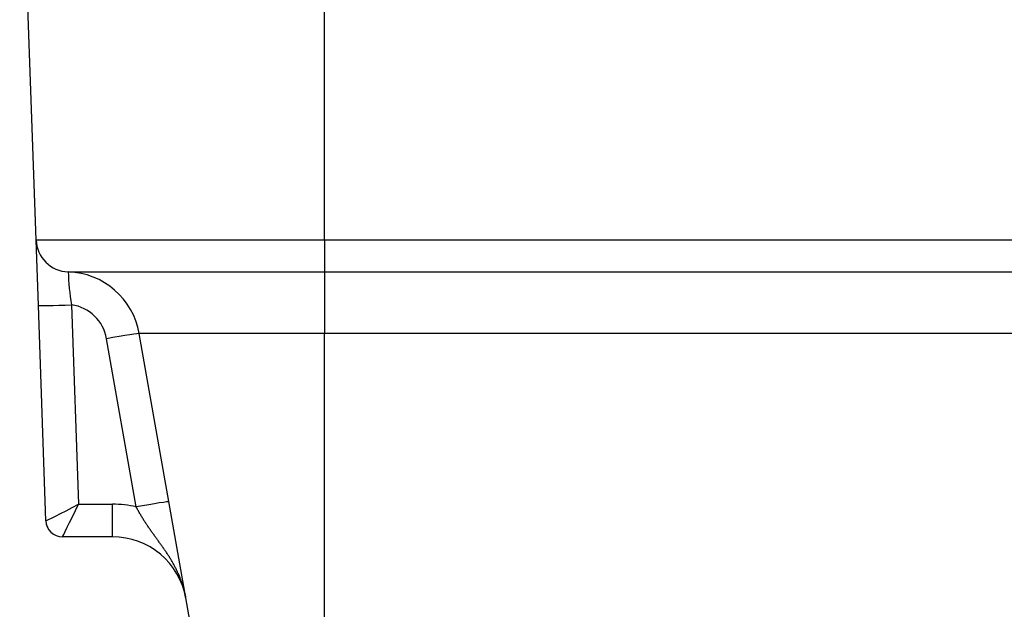
# Model space of a CAD drawing. Extents: x 157 to 1624, y 101 to 2376.
# Drawn here: x 432 to 491, y 585 to 621 of the extents above; entities that cross this region are included whole.
import ezdxf

# ---------------------------------------------------------------- set-up
doc = ezdxf.new("R2010")
doc.units = 0
doc.header["$LTSCALE"] = 8.333333
doc.layers.get('0').update_dxf_attribs({"linetype": 'CONTINUOUS'})

msp = doc.modelspace()

# ---------------------------------------------------------------- linework, layer by layer
at = {"color": 7, "linetype": 'CONTINUOUS'}
for p, q in [((432.785, 607.591), (431.798, 635.861)), ((450.176, 607.591), (450.176, 635.861)), ((432.785, 607.591), (450.176, 607.591)), ((432.923, 603.64), (432.785, 607.591)), ((450.176, 607.591), (734.176, 607.591)), ((450.176, 607.591), (450.176, 605.662)), ((434.72, 605.662), (450.176, 605.662)), ((450.176, 605.662), (734.176, 605.662)), ((450.176, 605.662), (450.176, 601.946)), ((433.376, 590.653), (432.923, 603.64)), ((434.923, 603.675), (435.343, 591.653)), ((438.827, 591.493), (437.039, 601.633)), ((450.176, 601.946), (439.01, 601.946)), ((443.296, 577.64), (439.01, 601.946)), ((734.176, 601.946), (450.176, 601.946)), ((450.176, 577.64), (450.176, 601.946)), ((435.343, 591.653), (437.396, 591.653)), ((434.376, 589.688), (434.376, 589.688)), ((437.395, 589.688), (434.376, 589.688))]:
    msp.add_line(p, q, dxfattribs=at)
for points in [[(432.923, 603.64), (432.961, 603.635), (433.075, 603.632), (433.26, 603.632), (433.509, 603.636), (433.812, 603.642), (434.158, 603.651), (434.533, 603.662), (434.923, 603.675)], [(439.01, 601.946), (438.971, 601.946), (438.858, 601.932), (438.676, 601.906), (438.43, 601.868), (438.132, 601.82), (437.792, 601.763), (437.423, 601.7), (437.039, 601.633)], [(433.377, 590.652), (433.42, 590.669), (433.536, 590.723), (433.72, 590.814), (433.965, 590.938), (434.261, 591.089), (434.599, 591.264), (434.963, 591.454), (435.343, 591.653)], [(434.376, 589.688), (434.398, 589.725), (434.455, 589.837), (434.545, 590.018), (434.665, 590.261), (434.811, 590.558), (434.977, 590.898), (435.156, 591.268), (435.343, 591.653)], [(437.395, 589.688), (437.396, 589.725), (437.396, 589.837), (437.396, 590.018), (437.396, 590.261), (437.396, 590.558), (437.396, 590.898), (437.396, 591.268), (437.396, 591.653)], [(440.798, 591.806), (440.759, 591.806), (440.646, 591.793), (440.463, 591.766), (440.218, 591.728), (439.92, 591.68), (439.58, 591.623), (439.211, 591.56), (438.827, 591.493)], [(441.827, 585.969), (441.818, 586.02), (441.808, 586.072), (441.798, 586.123), (441.787, 586.175), (441.776, 586.227), (441.764, 586.278), (441.752, 586.329), (441.74, 586.38), (441.727, 586.431), (441.714, 586.482), (441.7, 586.532), (441.686, 586.583), (441.672, 586.633), (441.657, 586.684), (441.641, 586.734), (441.625, 586.784), (441.609, 586.834), (441.593, 586.884), (441.576, 586.933), (441.558, 586.983), (441.54, 587.032), (441.522, 587.081), (441.504, 587.13), (441.485, 587.179), (441.466, 587.228), (441.446, 587.276), (441.426, 587.325), (441.405, 587.373), (441.385, 587.421), (441.364, 587.468), (441.342, 587.516), (441.321, 587.563), (441.299, 587.61), (441.276, 587.657), (441.253, 587.704), (441.23, 587.75), (441.207, 587.797), (441.183, 587.843), (441.159, 587.889), (441.135, 587.935), (441.111, 587.981), (441.086, 588.026), (441.061, 588.071), (441.035, 588.117), (441.01, 588.162), (440.984, 588.207), (440.957, 588.252), (440.931, 588.296), (440.904, 588.341), (440.877, 588.385), (440.85, 588.429), (440.823, 588.473), (440.795, 588.517), (440.767, 588.561), (440.739, 588.605), (440.711, 588.649), (440.683, 588.692), (440.654, 588.736), (440.625, 588.779), (440.596, 588.822), (440.567, 588.865), (440.537, 588.908), (440.508, 588.951), (440.478, 588.994), (440.448, 589.037), (440.418, 589.079), (440.388, 589.122), (440.358, 589.164), (440.328, 589.207), (440.298, 589.249), (440.267, 589.292), (440.237, 589.334), (440.206, 589.376), (440.175, 589.419), (440.145, 589.461), (440.114, 589.503), (440.083, 589.546), (440.052, 589.588), (440.021, 589.63), (439.991, 589.673), (439.96, 589.715), (439.929, 589.758), (439.898, 589.801), (439.867, 589.843), (439.836, 589.886), (439.805, 589.929), (439.775, 589.972), (439.744, 590.015), (439.713, 590.058), (439.682, 590.102), (439.652, 590.145), (439.621, 590.189), (439.591, 590.233), (439.561, 590.277), (439.53, 590.321), (439.5, 590.365), (439.47, 590.41), (439.44, 590.455), (439.411, 590.499), (439.381, 590.545), (439.351, 590.59), (439.322, 590.635), (439.293, 590.681), (439.264, 590.727), (439.235, 590.773), (439.207, 590.819), (439.178, 590.866), (439.15, 590.913), (439.122, 590.96), (439.094, 591.007), (439.067, 591.054), (439.039, 591.102), (439.012, 591.15), (438.985, 591.198), (438.958, 591.247), (438.932, 591.295), (438.905, 591.345), (438.879, 591.394), (438.853, 591.444), (438.827, 591.493)], [(433.377, 590.652), (433.402, 590.462), (433.463, 590.281), (433.557, 590.114), (433.681, 589.968), (433.831, 589.849), (434.001, 589.76), (434.185, 589.706), (434.376, 589.688)]]:
    msp.add_lwpolyline(points, dxfattribs=at)
for centre, radius, start, end in [((434.784, 607.661), 2, 182, 268.18862), ((434.578, 601.164), 4.5, 10, 88.18862), ((450.553, 606.271), 15.844, 182.20329, 189.4302), ((434.577, 601.199), 2.5, 10, 82.04775), ((437.396, 585.153), 6.5, 77.28733, 90), ((434.376, 590.688), 1, 182, 270), ((437.395, 585.188), 4.5, 10, 90)]:
    msp.add_arc(centre, radius, start, end, dxfattribs=at)

doc.saveas('drawing.dxf')
